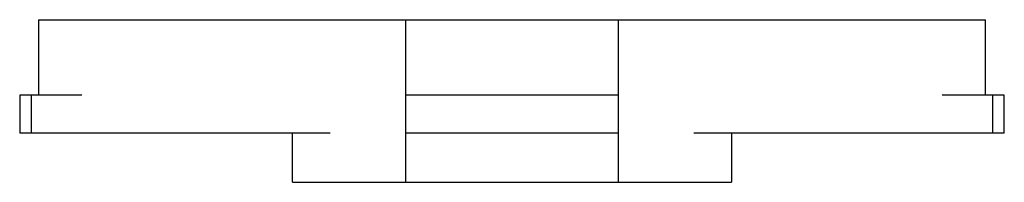
# Paper-space layout '_Слева' of a CAD drawing. Units: millimetres. Extents: x -1.4 to 24.6, y 0 to 4.3.
import ezdxf

# ---------------------------------------------------------------- set-up
doc = ezdxf.new("R2010")
doc.units = ezdxf.units.MM

psp = doc.layouts.new('_Слева')

# ---------------------------------------------------------------- linework, layer by layer
at = {"color": 7, "linetype": 'Continuous', "lineweight": 25}
for p, q in [((-0.861, 4.3), (-0.861, 2.3)), ((-0.861, 4.3), (24.139, 4.3)), ((8.839, 0), (8.839, 4.3)), ((14.439, 4.3), (14.439, 0)), ((24.139, 2.3), (24.139, 4.3)), ((-1.361, 2.3), (-1.361, 1.3)), ((0.281, 2.3), (-1.361, 2.3)), ((-1.056, 2.3), (-1.056, 1.3)), ((14.439, 2.3), (8.839, 2.3)), ((24.639, 2.3), (22.997, 2.3)), ((24.334, 1.3), (24.334, 2.3)), ((24.639, 1.3), (24.639, 2.3)), ((6.839, 1.3), (-1.361, 1.3)), ((5.839, 0), (5.839, 1.3)), ((14.439, 1.3), (8.839, 1.3)), ((24.639, 1.3), (16.439, 1.3)), ((17.439, 1.3), (17.439, 0)), ((5.839, 0), (17.439, 0))]:
    psp.add_line(p, q, dxfattribs=at)

doc.saveas('drawing.dxf')
